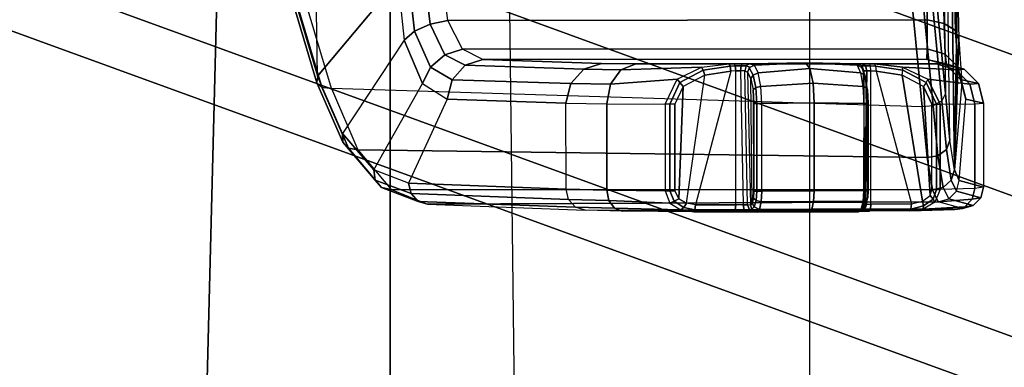
# Model space of a CAD drawing. Units: inches. Extents: x -13.4 to 13.4, y -13.4 to 12.5.
# Drawn here: x -4.5 to -2.5, y -9.3 to -8.6 of the extents above; entities that cross this region are included whole.
import ezdxf

# ---------------------------------------------------------------- set-up
doc = ezdxf.new("R2010")
doc.units = ezdxf.units.IN
doc.header["$MEASUREMENT"] = 0
for name, color, linetype in [('SEAT-CHASSIS', 5, 'Continuous'), ('SEAT-FABRIC', 5, 'Continuous'), ('SEAT-FOOTREST', 5, 'Continuous'), ('SEAT-FRAME', 5, 'Continuous')]:
    doc.layers.add(name, color=color, linetype=linetype)

msp = doc.modelspace()

# ---------------------------------------------------------------- linework, layer by layer
at = {"layer": 'SEAT-CHASSIS'}
for points in [[(-4.1185, -6.1547, 25.9159), (-4.3215, -7.2054, 25.491), (-3.8653, -8.7405, 26.5612), (-3.8847, -7.4555, 26.4869)], [(-2.6401, -7.6223, 26.1901), (-2.624, -8.7746, 26.264), (-2.8137, -6.7985, 24.3033), (-2.7206, -6.6693, 25.3687)], [(-2.6311, -8.7893, 26.2492), (-2.8219, -6.8142, 24.289), (-2.8137, -6.7985, 24.3033), (-2.624, -8.7746, 26.264)], [(-4.2969, -7.2308, 25.4437), (-2.864, -6.8233, 24.2849), (-2.6703, -8.8015, 26.2391), (-3.8376, -8.7647, 26.515)], [(-2.6703, -8.8015, 26.2391), (-2.864, -6.8233, 24.2849), (-2.8414, -6.8238, 24.2819), (-2.6484, -8.7993, 26.2399)], [(-2.6484, -8.7993, 26.2399), (-2.8414, -6.8238, 24.2819), (-2.8219, -6.8142, 24.289), (-2.6311, -8.7893, 26.2492)], [(-3.8667, -8.7535, 26.5435), (-4.3234, -7.2177, 25.4732), (-4.3215, -7.2054, 25.491), (-3.8653, -8.7405, 26.5612)], [(-3.8564, -8.7626, 26.5263), (-4.3144, -7.227, 25.4559), (-4.3234, -7.2177, 25.4732), (-3.8667, -8.7535, 26.5435)], [(-3.8376, -8.7647, 26.515), (-4.2969, -7.2308, 25.4437), (-4.3144, -7.227, 25.4559), (-3.8564, -8.7626, 26.5263)], [(-3.8653, -8.7405, 26.5612), (-3.8847, -7.4555, 26.4869), (-3.8322, -7.6492, 26.6088), (-3.7067, -8.5508, 26.9025)], [(-2.6157, -8.8673, 26.3808), (-2.6308, -7.7265, 26.3018), (-2.6401, -7.6223, 26.1901), (-2.624, -8.7746, 26.264)], [(-2.6208, -7.8094, 26.4296), (-2.6065, -8.9259, 26.5178), (-2.6157, -8.8673, 26.3808), (-2.6308, -7.7265, 26.3018)], [(-2.6014, -8.4138, 26.644), (-2.6006, -8.5503, 26.6439), (-2.6065, -8.9259, 26.5178), (-2.6208, -7.8094, 26.4296)], [(-3.8653, -8.7405, 26.5612), (-3.7067, -8.5508, 26.9025), (-3.6938, -8.6696, 26.9325), (-3.8156, -8.8536, 26.6717)], [(-3.7067, -8.5508, 26.9025), (-3.6938, -8.6696, 26.9325), (-3.6737, -8.6518, 26.9564), (-3.685, -8.5509, 26.9307)], [(-3.685, -8.5509, 26.9307), (-3.6737, -8.6518, 26.9564), (-3.6428, -8.6378, 26.9684), (-3.6531, -8.5511, 26.9464)], [(-3.6531, -8.5511, 26.9464), (-3.6428, -8.6378, 26.9684), (-3.6077, -8.6305, 26.9661), (-3.6175, -8.5513, 26.9464)], [(-3.6175, -8.5513, 26.9464), (-2.6615, -8.5507, 26.7259), (-2.6604, -8.6294, 26.7473), (-3.6077, -8.6305, 26.9661)], [(-2.6286, -8.5505, 26.7095), (-2.627, -8.6363, 26.733), (-2.6604, -8.6294, 26.7473), (-2.6615, -8.5507, 26.7259)], [(-2.6068, -8.5503, 26.6801), (-2.6045, -8.6503, 26.7073), (-2.627, -8.6363, 26.733), (-2.6286, -8.5505, 26.7095)], [(-2.6006, -8.5503, 26.6439), (-2.5978, -8.6683, 26.6758), (-2.6045, -8.6503, 26.7073), (-2.6068, -8.5503, 26.6801)], [(-2.5978, -8.6683, 26.6758), (-2.5978, -8.6683, 26.6758), (-2.6065, -8.9259, 26.5178), (-2.6006, -8.5503, 26.6439)], [(-3.6737, -8.6518, 26.9564), (-3.6418, -8.7231, 27.0247), (-3.6133, -8.6987, 27.0268), (-3.6428, -8.6378, 26.9684)], [(-3.6428, -8.6378, 26.9684), (-3.6133, -8.6987, 27.0268), (-3.5785, -8.6872, 27.018), (-3.6077, -8.6305, 26.9661)], [(-3.6077, -8.6305, 26.9661), (-2.6604, -8.6294, 26.7473), (-2.6602, -8.6864, 26.8056), (-3.5785, -8.6872, 27.018)], [(-2.627, -8.6363, 26.733), (-2.6247, -8.6975, 26.7969), (-2.6602, -8.6864, 26.8056), (-2.6604, -8.6294, 26.7473)], [(-2.6045, -8.6503, 26.7073), (-2.5999, -8.7219, 26.7811), (-2.6247, -8.6975, 26.7969), (-2.627, -8.6363, 26.733)], [(-3.6938, -8.6696, 26.9325), (-3.6577, -8.7549, 27.0122), (-3.6418, -8.7231, 27.0247), (-3.6737, -8.6518, 26.9564)], [(-2.5978, -8.6683, 26.6758), (-2.5917, -8.754, 26.7621), (-2.5999, -8.7219, 26.7811), (-2.6045, -8.6503, 26.7073)], [(-3.6938, -8.6696, 26.9325), (-3.8156, -8.8536, 26.6717), (-3.7536, -8.926, 26.8072), (-3.6577, -8.7549, 27.0122)], [(-2.5917, -8.754, 26.7621), (-2.5917, -8.754, 26.7621), (-2.6065, -8.9259, 26.5178), (-2.5978, -8.6683, 26.6758)], [(-3.6133, -8.6987, 27.0268), (-3.5736, -8.719, 27.103), (-3.5385, -8.708, 27.087), (-3.5785, -8.6872, 27.018)], [(-3.5785, -8.6872, 27.018), (-2.6602, -8.6864, 26.8056), (-2.6609, -8.7076, 26.8845), (-3.5385, -8.708, 27.087)], [(-2.6247, -8.6975, 26.7969), (-2.6224, -8.7186, 26.8819), (-2.6609, -8.7076, 26.8845), (-2.6602, -8.6864, 26.8056)], [(-2.5999, -8.7219, 26.7811), (-2.5943, -8.7472, 26.8796), (-2.6224, -8.7186, 26.8819), (-2.6247, -8.6975, 26.7969)], [(-3.6418, -8.7231, 27.0247), (-3.5993, -8.7476, 27.1144), (-3.5736, -8.719, 27.103), (-3.6133, -8.6987, 27.0268)], [(-3.3037, -8.7156, 27.5961), (-3.5385, -8.708, 27.087), (-3.5736, -8.719, 27.103), (-3.3389, -8.7267, 27.6122)], [(-3.3037, -8.7156, 27.5961), (-2.6257, -8.7154, 27.4239), (-2.6609, -8.7076, 26.8845), (-3.5385, -8.708, 27.087)], [(-3.2376, -8.7168, 27.693), (-3.3037, -8.7156, 27.5961), (-3.3389, -8.7267, 27.6122), (-3.2655, -8.7279, 27.7197)], [(-2.6397, -8.7167, 27.5481), (-3.2376, -8.7168, 27.693), (-3.3037, -8.7156, 27.5961), (-2.6257, -8.7154, 27.4239)], [(-3.0519, -8.7165, 27.795), (-3.2376, -8.7168, 27.693), (-3.2655, -8.7279, 27.7197), (-3.106, -8.7229, 27.81)], [(-3.0419, -8.7163, 27.7927), (-2.7742, -8.7163, 27.731), (-2.6397, -8.7167, 27.5481), (-3.2376, -8.7168, 27.693)], [(-3.2376, -8.7168, 27.693), (-3.2376, -8.7168, 27.693), (-3.0519, -8.7165, 27.795), (-3.0419, -8.7163, 27.7927)], [(-3.106, -8.7229, 27.81), (-3.0519, -8.7165, 27.795), (-3.0496, -8.7207, 27.8045), (-3.1031, -8.729, 27.8178)], [(-3.0519, -8.7165, 27.795), (-3.0419, -8.7163, 27.7927), (-3.0397, -8.7205, 27.8022), (-3.0496, -8.7207, 27.8045)], [(-3.0419, -8.7163, 27.7927), (-3.0257, -8.7161, 27.793), (-3.0281, -8.7203, 27.8024), (-3.0397, -8.7205, 27.8022)], [(-2.7887, -8.7161, 27.7383), (-2.7742, -8.7163, 27.731), (-3.0419, -8.7163, 27.7927), (-3.0257, -8.7161, 27.793)], [(-3.0257, -8.7161, 27.793), (-3.0114, -8.7161, 27.8008), (-3.0181, -8.7203, 27.8079), (-3.0281, -8.7203, 27.8024)], [(-3.0257, -8.7161, 27.793), (-3.0114, -8.7161, 27.8008), (-2.7981, -8.7161, 27.7516), (-2.7887, -8.7161, 27.7383)], [(-3.0014, -8.7186, 27.8202), (-3.0114, -8.7161, 27.8008), (-3.0181, -8.7203, 27.8079), (-3.0109, -8.7231, 27.8214)], [(-3.0114, -8.7161, 27.8008), (-3.0114, -8.7161, 27.8008), (-3.0014, -8.7186, 27.8202), (-2.901, -8.7144, 27.7926)], [(-2.901, -8.7144, 27.7926), (-2.901, -8.7144, 27.7926), (-2.7981, -8.7161, 27.7516), (-3.0114, -8.7161, 27.8008)], [(-3.0014, -8.7186, 27.8202), (-2.901, -8.7144, 27.7926), (-2.8923, -8.7255, 27.8304), (-2.9941, -8.7339, 27.8504)], [(-2.901, -8.7144, 27.7926), (-2.7986, -8.7186, 27.7734), (-2.7919, -8.7339, 27.8037), (-2.8923, -8.7255, 27.8304)], [(-2.7986, -8.7186, 27.7734), (-2.7986, -8.7186, 27.7734), (-2.7981, -8.7161, 27.7516), (-2.901, -8.7144, 27.7926)], [(-2.7891, -8.7203, 27.7553), (-2.7895, -8.7232, 27.7707), (-2.7986, -8.7186, 27.7734), (-2.7981, -8.7161, 27.7516)], [(-2.7891, -8.7203, 27.7553), (-2.7824, -8.7203, 27.7457), (-2.7887, -8.7161, 27.7383), (-2.7981, -8.7161, 27.7516)], [(-2.7824, -8.7203, 27.7457), (-2.7721, -8.7205, 27.7405), (-2.7742, -8.7163, 27.731), (-2.7887, -8.7161, 27.7383)], [(-2.7742, -8.7163, 27.731), (-2.7642, -8.7165, 27.7287), (-2.7621, -8.7207, 27.7382), (-2.7721, -8.7205, 27.7405)], [(-2.6397, -8.7167, 27.5481), (-2.6397, -8.7167, 27.5481), (-2.7742, -8.7163, 27.731), (-2.7642, -8.7165, 27.7287)], [(-2.7091, -8.7229, 27.7184), (-2.6027, -8.7279, 27.5591), (-2.6397, -8.7167, 27.5481), (-2.7642, -8.7165, 27.7287)], [(-2.7091, -8.7229, 27.7184), (-2.7642, -8.7165, 27.7287), (-2.7621, -8.7207, 27.7382), (-2.7083, -8.729, 27.7267)], [(-2.6609, -8.7076, 26.8845), (-2.6257, -8.7154, 27.4239), (-2.5871, -8.7265, 27.4212), (-2.6224, -8.7186, 26.8819)], [(-2.6027, -8.7279, 27.5591), (-2.5871, -8.7265, 27.4212), (-2.6257, -8.7154, 27.4239), (-2.6397, -8.7167, 27.5481)], [(-3.6577, -8.7549, 27.0122), (-3.609, -8.7864, 27.1183), (-3.5993, -8.7476, 27.1144), (-3.6418, -8.7231, 27.0247)], [(-3.3389, -8.7267, 27.6122), (-3.5736, -8.719, 27.103), (-3.5993, -8.7476, 27.1144), (-3.3646, -8.7554, 27.6236)], [(-3.2655, -8.7279, 27.7197), (-3.3389, -8.7267, 27.6122), (-3.3646, -8.7554, 27.6236), (-3.2859, -8.7567, 27.739)], [(-3.106, -8.7229, 27.81), (-3.2655, -8.7279, 27.7197), (-3.2859, -8.7567, 27.739), (-3.1547, -8.7469, 27.8241)], [(-3.1547, -8.7469, 27.8241), (-3.106, -8.7229, 27.81), (-3.1031, -8.729, 27.8178), (-3.1489, -8.7533, 27.8293)], [(-3.1489, -8.7533, 27.8293), (-3.1031, -8.729, 27.8178), (-3.1, -8.7386, 27.8203), (-3.1422, -8.7609, 27.83)], [(-3.1358, -8.9913, 27.8285), (-3.1, -8.7386, 27.8203), (-3.0486, -8.7305, 27.8084), (-3.1184, -8.9949, 27.8245)], [(-3.0486, -8.7305, 27.8084), (-3.1184, -8.9949, 27.8245), (-3.0386, -8.9946, 27.8061), (-3.0386, -8.7303, 27.8061)], [(-3.1031, -8.729, 27.8178), (-3.0496, -8.7207, 27.8045), (-3.0486, -8.7305, 27.8084), (-3.1, -8.7386, 27.8203)], [(-3.0496, -8.7207, 27.8045), (-3.0397, -8.7205, 27.8022), (-3.0386, -8.7303, 27.8061), (-3.0486, -8.7305, 27.8084)], [(-3.0397, -8.7205, 27.8022), (-3.0281, -8.7203, 27.8024), (-3.0291, -8.7302, 27.8063), (-3.0386, -8.7303, 27.8061)], [(-3.0386, -8.9946, 27.8061), (-3.0386, -8.7303, 27.8061), (-3.0291, -8.7302, 27.8063), (-3.024, -8.9947, 27.8084)], [(-3.0281, -8.7203, 27.8024), (-3.0181, -8.7203, 27.8079), (-3.0208, -8.7302, 27.8108), (-3.0291, -8.7302, 27.8063)], [(-3.0291, -8.7302, 27.8063), (-3.024, -8.9947, 27.8084), (-3.0151, -8.9949, 27.8202), (-3.0208, -8.7302, 27.8108)], [(-3.0109, -8.7231, 27.8214), (-3.0181, -8.7203, 27.8079), (-3.0208, -8.7302, 27.8108), (-3.0151, -8.7327, 27.8202)], [(-3.0151, -8.9949, 27.8202), (-3.0208, -8.7302, 27.8108), (-3.0151, -8.7327, 27.8202), (-3.0097, -8.9953, 27.8404)], [(-3.0118, -8.7241, 27.8214), (-3.0151, -8.7327, 27.8202), (-3.0087, -8.7455, 27.8441), (-3.0042, -8.7384, 27.8491)], [(-3.0151, -8.7327, 27.8202), (-3.0097, -8.9953, 27.8404), (-3.0062, -8.9913, 27.8536), (-3.0087, -8.7455, 27.8441)], [(-3.0014, -8.7186, 27.8202), (-3.0118, -8.7241, 27.8214), (-3.0042, -8.7384, 27.8491), (-2.9941, -8.7339, 27.8504)], [(-2.9941, -8.7339, 27.8504), (-3.0042, -8.7384, 27.8491), (-2.9988, -8.7633, 27.8686), (-2.989, -8.7608, 27.8715)], [(-2.9941, -8.7339, 27.8504), (-2.8923, -8.7255, 27.8304), (-2.8859, -8.7542, 27.858), (-2.989, -8.7608, 27.8715)], [(-2.8923, -8.7255, 27.8304), (-2.7919, -8.7339, 27.8037), (-2.7873, -8.7608, 27.8249), (-2.8859, -8.7542, 27.858)], [(-2.7887, -8.7242, 27.7702), (-2.7986, -8.7186, 27.7734), (-2.7919, -8.7339, 27.8037), (-2.7834, -8.7385, 27.7984)], [(-2.7834, -8.7385, 27.7984), (-2.7919, -8.7339, 27.8037), (-2.7873, -8.7608, 27.8249), (-2.7797, -8.7634, 27.8181)], [(-2.7853, -8.7302, 27.7565), (-2.7863, -8.7327, 27.7674), (-2.7895, -8.7232, 27.7707), (-2.7891, -8.7203, 27.7553)], [(-2.7853, -8.7302, 27.7565), (-2.7798, -8.7302, 27.7488), (-2.7824, -8.7203, 27.7457), (-2.7891, -8.7203, 27.7553)], [(-2.7863, -8.7327, 27.7674), (-2.7887, -8.7242, 27.7702), (-2.7834, -8.7385, 27.7984), (-2.7815, -8.7455, 27.7917)], [(-2.7853, -8.7302, 27.7565), (-2.7863, -8.9941, 27.7674), (-2.7822, -8.9944, 27.7881), (-2.7863, -8.7327, 27.7674)], [(-2.7834, -8.9937, 27.7529), (-2.7798, -8.7302, 27.7488), (-2.7853, -8.7302, 27.7565), (-2.7863, -8.9941, 27.7674)], [(-2.7822, -8.9944, 27.7881), (-2.7863, -8.7327, 27.7674), (-2.7815, -8.7455, 27.7917), (-2.7797, -8.9904, 27.8013)], [(-2.7714, -8.9935, 27.7445), (-2.7714, -8.7303, 27.7445), (-2.7798, -8.7302, 27.7488), (-2.7834, -8.9937, 27.7529)], [(-2.7798, -8.7302, 27.7488), (-2.7714, -8.7303, 27.7445), (-2.7721, -8.7205, 27.7405), (-2.7824, -8.7203, 27.7457)], [(-2.7721, -8.7205, 27.7405), (-2.7621, -8.7207, 27.7382), (-2.7614, -8.7305, 27.7422), (-2.7714, -8.7303, 27.7445)], [(-2.7614, -8.7305, 27.7422), (-2.6915, -8.9932, 27.726), (-2.7714, -8.9935, 27.7445), (-2.7714, -8.7303, 27.7445)], [(-2.7083, -8.729, 27.7267), (-2.7621, -8.7207, 27.7382), (-2.7614, -8.7305, 27.7422), (-2.71, -8.7386, 27.7303)], [(-2.6915, -8.9932, 27.726), (-2.6696, -8.9876, 27.721), (-2.71, -8.7386, 27.7303), (-2.7614, -8.7305, 27.7422)], [(-2.7083, -8.729, 27.7267), (-2.662, -8.7533, 27.7169), (-2.6677, -8.7609, 27.7206), (-2.71, -8.7386, 27.7303)], [(-2.6591, -8.7469, 27.7098), (-2.5757, -8.7566, 27.5669), (-2.6027, -8.7279, 27.5591), (-2.7091, -8.7229, 27.7184)], [(-2.7091, -8.7229, 27.7184), (-2.6591, -8.7469, 27.7098), (-2.662, -8.7533, 27.7169), (-2.7083, -8.729, 27.7267)], [(-2.6224, -8.7186, 26.8819), (-2.5871, -8.7265, 27.4212), (-2.559, -8.7552, 27.419), (-2.5943, -8.7472, 26.8796)], [(-2.5757, -8.7566, 27.5669), (-2.559, -8.7552, 27.419), (-2.5871, -8.7265, 27.4212), (-2.6027, -8.7279, 27.5591)], [(-2.5917, -8.754, 26.7621), (-2.584, -8.786, 26.8784), (-2.5943, -8.7472, 26.8796), (-2.5999, -8.7219, 26.7811)], [(-3.8156, -8.8536, 26.6717), (-3.8653, -8.7405, 26.5612), (-3.8667, -8.7535, 26.5435), (-3.8152, -8.871, 26.6584)], [(-3.8152, -8.871, 26.6584), (-3.8667, -8.7535, 26.5435), (-3.8564, -8.7626, 26.5263), (-3.804, -8.8832, 26.644)], [(-3.7536, -8.926, 26.8072), (-3.6577, -8.7549, 27.0122), (-3.609, -8.7864, 27.1183), (-3.6851, -8.9518, 26.9557)], [(-3.3646, -8.7554, 27.6236), (-3.5993, -8.7476, 27.1144), (-3.609, -8.7864, 27.1183), (-3.3742, -8.7943, 27.6275)], [(-3.2859, -8.7567, 27.739), (-3.3646, -8.7554, 27.6236), (-3.3742, -8.7943, 27.6275), (-3.2934, -8.7955, 27.7459)], [(-3.1547, -8.7469, 27.8241), (-3.2859, -8.7567, 27.739), (-3.2934, -8.7955, 27.7459), (-3.1784, -8.7957, 27.8315)], [(-3.1784, -8.7957, 27.8315), (-3.1547, -8.7469, 27.8241), (-3.1489, -8.7533, 27.8293), (-3.1689, -8.7957, 27.8344)], [(-3.1689, -8.7957, 27.8344), (-3.1489, -8.7533, 27.8293), (-3.1422, -8.7609, 27.83), (-3.1589, -8.7957, 27.8339)], [(-3.1422, -8.7609, 27.83), (-3.1513, -8.9827, 27.8321), (-3.1358, -8.9913, 27.8285), (-3.1, -8.7386, 27.8203)], [(-3.0042, -8.7384, 27.8491), (-3.0087, -8.7455, 27.8441), (-3.0042, -8.7674, 27.8609), (-2.9988, -8.7633, 27.8686)], [(-3.0062, -8.9913, 27.8536), (-3.0087, -8.7455, 27.8441), (-3.0042, -8.7674, 27.8609), (-3.0036, -8.9814, 27.8633)], [(-2.989, -8.7608, 27.8715), (-2.8859, -8.7542, 27.858), (-2.8836, -8.7932, 27.868), (-2.9871, -8.7945, 27.8791)], [(-2.8859, -8.7542, 27.858), (-2.7873, -8.7608, 27.8249), (-2.7857, -8.7945, 27.8326), (-2.8836, -8.7932, 27.868)], [(-2.7815, -8.7455, 27.7917), (-2.7834, -8.7385, 27.7984), (-2.7797, -8.7634, 27.8181), (-2.7782, -8.7674, 27.8087)], [(-2.7815, -8.7455, 27.7917), (-2.7797, -8.9904, 27.8013), (-2.7778, -8.9806, 27.8112), (-2.7782, -8.7674, 27.8087)], [(-2.6544, -8.9761, 27.7175), (-2.6677, -8.7609, 27.7206), (-2.71, -8.7386, 27.7303), (-2.6696, -8.9876, 27.721)], [(-2.6419, -8.7957, 27.7128), (-2.662, -8.7533, 27.7169), (-2.6677, -8.7609, 27.7206), (-2.6511, -8.7957, 27.7167)], [(-2.6346, -8.7957, 27.706), (-2.6591, -8.7469, 27.7098), (-2.662, -8.7533, 27.7169), (-2.6419, -8.7957, 27.7128)], [(-2.6346, -8.7957, 27.706), (-2.5659, -8.7954, 27.5696), (-2.5757, -8.7566, 27.5669), (-2.6591, -8.7469, 27.7098)], [(-2.5969, -8.9469, 26.665), (-2.584, -8.786, 26.8784), (-2.5917, -8.754, 26.7621), (-2.6065, -8.9259, 26.5178)], [(-2.5943, -8.7472, 26.8796), (-2.559, -8.7552, 27.419), (-2.5488, -8.7941, 27.4178), (-2.584, -8.786, 26.8784)], [(-2.5659, -8.7954, 27.5696), (-2.5488, -8.7941, 27.4178), (-2.559, -8.7552, 27.419), (-2.5757, -8.7566, 27.5669)], [(-3.804, -8.8832, 26.644), (-3.8564, -8.7626, 26.5263), (-3.8376, -8.7647, 26.515), (-3.7853, -8.8864, 26.633)], [(-2.6703, -8.8015, 26.2391), (-3.8376, -8.7647, 26.515), (-3.7853, -8.8864, 26.633), (-2.6606, -8.9015, 26.3633)], [(-3.1589, -8.7957, 27.8339), (-3.1589, -8.967, 27.8339), (-3.1513, -8.9827, 27.8321), (-3.1422, -8.7609, 27.83)], [(-2.9988, -8.7633, 27.8686), (-3.0042, -8.7674, 27.8609), (-3.0026, -8.7945, 27.867), (-2.9969, -8.7945, 27.8756)], [(-3.0042, -8.7674, 27.8609), (-3.0036, -8.9814, 27.8633), (-3.0026, -8.9678, 27.867), (-3.0026, -8.7945, 27.867)], [(-2.989, -8.7608, 27.8715), (-2.9988, -8.7633, 27.8686), (-2.9969, -8.7945, 27.8756), (-2.9871, -8.7945, 27.8791)], [(-2.7797, -8.7634, 27.8181), (-2.7873, -8.7608, 27.8249), (-2.7857, -8.7945, 27.8326), (-2.7784, -8.7945, 27.8252)], [(-2.7782, -8.7674, 27.8087), (-2.7797, -8.7634, 27.8181), (-2.7784, -8.7945, 27.8252), (-2.777, -8.7945, 27.8149)], [(-2.7778, -8.9806, 27.8112), (-2.7782, -8.7674, 27.8087), (-2.777, -8.7945, 27.8149), (-2.777, -8.967, 27.8149)], [(-2.6544, -8.9761, 27.7175), (-2.6511, -8.9649, 27.7167), (-2.6511, -8.7957, 27.7167), (-2.6677, -8.7609, 27.7206)], [(-2.6157, -8.8673, 26.3808), (-2.624, -8.7746, 26.264), (-2.6311, -8.7893, 26.2492), (-2.6223, -8.8855, 26.3704)], [(-3.609, -8.7864, 27.1183), (-3.6851, -8.9518, 26.9557), (-3.3739, -8.9636, 27.628), (-3.3742, -8.7943, 27.6275)], [(-3.3739, -8.9636, 27.628), (-3.3742, -8.7943, 27.6275), (-3.2934, -8.7955, 27.7459), (-3.2932, -8.9656, 27.7461)], [(-3.2932, -8.9656, 27.7461), (-3.2934, -8.7955, 27.7459), (-3.1784, -8.7957, 27.8315), (-3.1784, -8.967, 27.8315)], [(-3.0026, -8.7945, 27.867), (-3.0026, -8.9678, 27.867), (-2.9969, -8.9678, 27.8756), (-2.9969, -8.7945, 27.8756)], [(-2.9969, -8.7945, 27.8756), (-2.9969, -8.9678, 27.8756), (-2.9871, -8.9678, 27.8791), (-2.9871, -8.7945, 27.8791)], [(-2.9871, -8.9678, 27.8791), (-2.9871, -8.7945, 27.8791), (-2.8836, -8.7932, 27.868), (-2.8836, -8.9676, 27.868)], [(-2.8836, -8.9676, 27.868), (-2.8836, -8.7932, 27.868), (-2.7857, -8.7945, 27.8326), (-2.7857, -8.967, 27.8326)], [(-2.7784, -8.967, 27.8252), (-2.7784, -8.7945, 27.8252), (-2.7857, -8.7945, 27.8326), (-2.7857, -8.967, 27.8326)], [(-2.777, -8.967, 27.8149), (-2.777, -8.7945, 27.8149), (-2.7784, -8.7945, 27.8252), (-2.7784, -8.967, 27.8252)], [(-2.6223, -8.8855, 26.3704), (-2.6311, -8.7893, 26.2492), (-2.6484, -8.7993, 26.2399), (-2.639, -8.8981, 26.3639)], [(-2.5659, -8.7954, 27.5696), (-2.5659, -8.9627, 27.5699), (-2.6346, -8.9649, 27.706), (-2.6346, -8.7957, 27.706)], [(-2.5969, -8.9469, 26.665), (-2.584, -8.786, 26.8784), (-2.5488, -8.7941, 27.4178), (-2.5488, -8.9601, 27.4184)], [(-2.5488, -8.7941, 27.4178), (-2.5488, -8.9601, 27.4184), (-2.5659, -8.9627, 27.5699), (-2.5659, -8.7954, 27.5696)], [(-3.1689, -8.967, 27.8344), (-3.1689, -8.7957, 27.8344), (-3.1784, -8.7957, 27.8315), (-3.1784, -8.967, 27.8315)], [(-3.1589, -8.967, 27.8339), (-3.1589, -8.7957, 27.8339), (-3.1689, -8.7957, 27.8344), (-3.1689, -8.967, 27.8344)], [(-2.639, -8.8981, 26.3639), (-2.6484, -8.7993, 26.2399), (-2.6703, -8.8015, 26.2391), (-2.6606, -8.9015, 26.3633)], [(-2.6419, -8.7957, 27.7128), (-2.6419, -8.9649, 27.7128), (-2.6511, -8.9649, 27.7167), (-2.6511, -8.7957, 27.7167)], [(-2.6346, -8.7957, 27.706), (-2.6346, -8.9649, 27.706), (-2.6419, -8.9649, 27.7128), (-2.6419, -8.7957, 27.7128)], [(-3.7536, -8.926, 26.8072), (-3.8156, -8.8536, 26.6717), (-3.8152, -8.871, 26.6584), (-3.7511, -8.946, 26.7991)], [(-3.7511, -8.946, 26.7991), (-3.8152, -8.871, 26.6584), (-3.804, -8.8832, 26.644), (-3.7386, -8.9604, 26.7884)], [(-2.6065, -8.9259, 26.5178), (-2.6157, -8.8673, 26.3808), (-2.6223, -8.8855, 26.3704), (-2.6126, -8.9462, 26.5125)], [(-3.7386, -8.9604, 26.7884), (-3.804, -8.8832, 26.644), (-3.7853, -8.8864, 26.633), (-3.7199, -8.9648, 26.7781)], [(-2.6606, -8.9015, 26.3633), (-3.7853, -8.8864, 26.633), (-3.7199, -8.9648, 26.7781), (-2.6498, -8.9652, 26.5094)], [(-2.6126, -8.9462, 26.5125), (-2.6223, -8.8855, 26.3704), (-2.639, -8.8981, 26.3639), (-2.6285, -8.9607, 26.5094)], [(-2.6285, -8.9607, 26.5094), (-2.639, -8.8981, 26.3639), (-2.6606, -8.9015, 26.3633), (-2.6498, -8.9652, 26.5094)], [(-3.6851, -8.9518, 26.9557), (-3.7536, -8.926, 26.8072), (-3.7511, -8.946, 26.7991), (-3.6802, -8.9727, 26.9531)], [(-2.5969, -8.9469, 26.665), (-2.6065, -8.9259, 26.5178), (-2.6126, -8.9462, 26.5125), (-2.6025, -8.9678, 26.665)], [(-3.6802, -8.9727, 26.9531), (-3.7511, -8.946, 26.7991), (-3.7386, -8.9604, 26.7884), (-3.6664, -8.988, 26.9465)], [(-2.6025, -8.9678, 26.665), (-2.6126, -8.9462, 26.5125), (-2.6285, -8.9607, 26.5094), (-2.6177, -8.9831, 26.6657)], [(-2.5544, -8.981, 27.4184), (-2.6025, -8.9678, 26.665), (-2.5969, -8.9469, 26.665), (-2.5488, -8.9601, 27.4184)], [(-3.6664, -8.988, 26.9465), (-3.7386, -8.9604, 26.7884), (-3.7199, -8.9648, 26.7781), (-3.6475, -8.9935, 26.9375)], [(-2.6498, -8.9652, 26.5094), (-3.7199, -8.9648, 26.7781), (-3.6475, -8.9935, 26.9375), (-2.6385, -8.9888, 26.6669)], [(-3.3739, -8.9636, 27.628), (-3.6851, -8.9518, 26.9557), (-3.6802, -8.9727, 26.9531), (-3.369, -8.9845, 27.6253)], [(-3.2893, -8.9865, 27.742), (-3.369, -8.9845, 27.6253), (-3.3739, -8.9636, 27.628), (-3.2932, -8.9656, 27.7461)], [(-3.1688, -8.9914, 27.8274), (-3.2893, -8.9865, 27.742), (-3.2932, -8.9656, 27.7461), (-3.1784, -8.967, 27.8315)], [(-3.1689, -8.967, 27.8344), (-3.1784, -8.967, 27.8315), (-3.1688, -8.9914, 27.8274), (-3.1603, -8.9879, 27.8318)], [(-3.1589, -8.967, 27.8339), (-3.1689, -8.967, 27.8344), (-3.1603, -8.9879, 27.8318), (-3.1513, -8.9827, 27.8321)], [(-3.0036, -8.9814, 27.8633), (-2.9983, -8.986, 27.8706), (-2.9969, -8.9678, 27.8756), (-3.0026, -8.9678, 27.867)], [(-2.9983, -8.986, 27.8706), (-2.9884, -8.989, 27.8732), (-2.9871, -8.9678, 27.8791), (-2.9969, -8.9678, 27.8756)], [(-2.9884, -8.989, 27.8732), (-2.8848, -8.9885, 27.8625), (-2.8836, -8.9676, 27.868), (-2.9871, -8.9678, 27.8791)], [(-2.8848, -8.9885, 27.8625), (-2.7871, -8.9882, 27.8268), (-2.7857, -8.967, 27.8326), (-2.8836, -8.9676, 27.868)], [(-2.7871, -8.9882, 27.8268), (-2.7793, -8.9852, 27.8201), (-2.7784, -8.967, 27.8252), (-2.7857, -8.967, 27.8326)], [(-2.7793, -8.9852, 27.8201), (-2.7778, -8.9806, 27.8112), (-2.777, -8.967, 27.8149), (-2.7784, -8.967, 27.8252)], [(-2.6419, -8.9649, 27.7128), (-2.6486, -8.9834, 27.7138), (-2.6544, -8.9761, 27.7175), (-2.6511, -8.9649, 27.7167)], [(-2.6177, -8.9831, 26.6657), (-2.6285, -8.9607, 26.5094), (-2.6498, -8.9652, 26.5094), (-2.6385, -8.9888, 26.6669)], [(-2.6346, -8.9649, 27.706), (-2.6449, -8.9894, 27.7065), (-2.6486, -8.9834, 27.7138), (-2.6419, -8.9649, 27.7128)], [(-2.6449, -8.9894, 27.7065), (-2.5712, -8.9835, 27.5679), (-2.5659, -8.9627, 27.5699), (-2.6346, -8.9649, 27.706)], [(-2.5696, -8.9963, 27.4191), (-2.6177, -8.9831, 26.6657), (-2.6025, -8.9678, 26.665), (-2.5544, -8.981, 27.4184)], [(-2.5712, -8.9835, 27.5679), (-2.5544, -8.981, 27.4184), (-2.5488, -8.9601, 27.4184), (-2.5659, -8.9627, 27.5699)], [(-3.369, -8.9845, 27.6253), (-3.6802, -8.9727, 26.9531), (-3.6664, -8.988, 26.9465), (-3.3551, -8.9998, 27.6187)], [(-3.3551, -8.9998, 27.6187), (-3.6664, -8.988, 26.9465), (-3.6475, -8.9935, 26.9375), (-3.3362, -9.0052, 27.6098)], [(-2.6385, -8.9888, 26.6669), (-3.6475, -8.9935, 26.9375), (-3.3362, -9.0052, 27.6098), (-2.5904, -9.0019, 27.4203)], [(-3.2784, -9.0017, 27.7312), (-3.3551, -8.9998, 27.6187), (-3.369, -8.9845, 27.6253), (-3.2893, -8.9865, 27.742)], [(-3.147, -9.005, 27.8194), (-3.2784, -9.0017, 27.7312), (-3.2893, -8.9865, 27.742), (-3.1688, -8.9914, 27.8274)], [(-3.1603, -8.9879, 27.8318), (-3.1688, -8.9914, 27.8274), (-3.147, -9.005, 27.8194), (-3.1413, -8.9999, 27.8265)], [(-3.1513, -8.9827, 27.8321), (-3.1603, -8.9879, 27.8318), (-3.1413, -8.9999, 27.8265), (-3.1358, -8.9913, 27.8285)], [(-3.0062, -8.9913, 27.8536), (-3.0021, -8.999, 27.8573), (-2.9983, -8.986, 27.8706), (-3.0036, -8.9814, 27.8633)], [(-3.0021, -8.999, 27.8573), (-2.9918, -9.0041, 27.8575), (-2.9884, -8.989, 27.8732), (-2.9983, -8.986, 27.8706)], [(-2.9918, -9.0041, 27.8575), (-2.8882, -9.0037, 27.8474), (-2.8848, -8.9885, 27.8625), (-2.9884, -8.989, 27.8732)], [(-2.8882, -9.0037, 27.8474), (-2.7909, -9.0032, 27.8113), (-2.7871, -8.9882, 27.8268), (-2.8848, -8.9885, 27.8625)], [(-2.7909, -9.0032, 27.8113), (-2.7817, -8.9982, 27.8065), (-2.7793, -8.9852, 27.8201), (-2.7871, -8.9882, 27.8268)], [(-2.7817, -8.9982, 27.8065), (-2.7797, -8.9904, 27.8013), (-2.7778, -8.9806, 27.8112), (-2.7793, -8.9852, 27.8201)], [(-2.6677, -8.9971, 27.7173), (-2.6924, -9.0031, 27.722), (-2.6915, -8.9932, 27.726), (-2.6696, -8.9876, 27.721)], [(-2.6486, -8.9834, 27.7138), (-2.6677, -8.9971, 27.7173), (-2.6696, -8.9876, 27.721), (-2.6544, -8.9761, 27.7175)], [(-2.6449, -8.9894, 27.7065), (-2.668, -9.0031, 27.7089), (-2.6677, -8.9971, 27.7173), (-2.6486, -8.9834, 27.7138)], [(-2.668, -9.0031, 27.7089), (-2.5858, -8.9988, 27.5633), (-2.5712, -8.9835, 27.5679), (-2.6449, -8.9894, 27.7065)], [(-2.5904, -9.0019, 27.4203), (-2.6385, -8.9888, 26.6669), (-2.6177, -8.9831, 26.6657), (-2.5696, -8.9963, 27.4191)], [(-2.5858, -8.9988, 27.5633), (-2.5696, -8.9963, 27.4191), (-2.5544, -8.981, 27.4184), (-2.5712, -8.9835, 27.5679)], [(-3.2633, -9.0071, 27.7166), (-3.3362, -9.0052, 27.6098), (-3.3551, -8.9998, 27.6187), (-3.2784, -9.0017, 27.7312)], [(-3.3362, -9.0052, 27.6098), (-2.5904, -9.0019, 27.4203), (-2.6059, -9.0043, 27.5572), (-3.2633, -9.0071, 27.7166)], [(-3.1215, -9.0087, 27.8108), (-3.2633, -9.0071, 27.7166), (-3.2784, -9.0017, 27.7312), (-3.147, -9.005, 27.8194)], [(-2.6059, -9.0043, 27.5572), (-2.6946, -9.007, 27.7123), (-3.1215, -9.0087, 27.8108), (-3.2633, -9.0071, 27.7166)], [(-3.1413, -8.9999, 27.8265), (-3.147, -9.005, 27.8194), (-3.1215, -9.0087, 27.8108), (-3.1193, -9.0048, 27.8205)], [(-3.1358, -8.9913, 27.8285), (-3.1413, -8.9999, 27.8265), (-3.1193, -9.0048, 27.8205), (-3.1184, -8.9949, 27.8245)], [(-3.0395, -9.0045, 27.8021), (-3.1193, -9.0048, 27.8205), (-3.1215, -9.0087, 27.8109), (-3.0417, -9.0084, 27.7924)], [(-3.0386, -8.9946, 27.8061), (-3.1184, -8.9949, 27.8245), (-3.1193, -9.0048, 27.8205), (-3.0395, -9.0045, 27.8021)], [(-3.022, -9.0045, 27.8049), (-3.0395, -9.0045, 27.8021), (-3.0417, -9.0084, 27.7924), (-3.0169, -9.0085, 27.7963)], [(-2.7745, -9.0073, 27.7308), (-2.7951, -9.0076, 27.7452), (-3.0169, -9.0085, 27.7963), (-3.0417, -9.0084, 27.7924)], [(-3.024, -8.9947, 27.8084), (-3.0386, -8.9946, 27.8061), (-3.0395, -9.0045, 27.8021), (-3.022, -9.0045, 27.8049)], [(-3.0151, -8.9949, 27.8202), (-3.024, -8.9947, 27.8084), (-3.022, -9.0045, 27.8049), (-3.0112, -9.0048, 27.819)], [(-3.0112, -9.0048, 27.819), (-3.022, -9.0045, 27.8049), (-3.0169, -9.0085, 27.7963), (-3.0017, -9.0088, 27.8164)], [(-2.7951, -9.0076, 27.7452), (-3.0169, -9.0085, 27.7963), (-3.0017, -9.0088, 27.8164), (-2.7999, -9.008, 27.7698)], [(-3.0097, -8.9953, 27.8404), (-3.0151, -8.9949, 27.8202), (-3.0112, -9.0048, 27.819), (-3.0071, -9.0037, 27.8396)], [(-3.0071, -9.0037, 27.8396), (-3.0112, -9.0048, 27.819), (-3.0017, -9.0088, 27.8164), (-2.9963, -9.0092, 27.8366)], [(-3.0097, -8.9953, 27.8404), (-3.0071, -9.0037, 27.8396), (-3.0021, -8.999, 27.8573), (-3.0062, -8.9913, 27.8536)], [(-3.0071, -9.0037, 27.8396), (-2.9963, -9.0092, 27.8366), (-2.9918, -9.0041, 27.8575), (-3.0021, -8.999, 27.8573)], [(-3.0017, -9.0088, 27.8164), (-2.7999, -9.008, 27.7698), (-2.7959, -9.0084, 27.7905), (-2.9963, -9.0092, 27.8366)], [(-2.9963, -9.0092, 27.8366), (-2.8929, -9.009, 27.827), (-2.8882, -9.0037, 27.8474), (-2.9918, -9.0041, 27.8575)], [(-2.8929, -9.009, 27.827), (-2.8929, -9.009, 27.827), (-2.9963, -9.0092, 27.8366), (-2.7959, -9.0084, 27.7905)], [(-2.8929, -9.009, 27.827), (-2.7959, -9.0084, 27.7905), (-2.7909, -9.0032, 27.8113), (-2.8882, -9.0037, 27.8474)], [(-2.7959, -9.0084, 27.7905), (-2.7999, -9.008, 27.7698), (-2.7903, -9.0039, 27.768), (-2.785, -9.0028, 27.7884)], [(-2.7868, -9.0035, 27.7506), (-2.7951, -9.0076, 27.7452), (-2.7999, -9.008, 27.7698), (-2.7903, -9.0039, 27.768)], [(-2.7959, -9.0084, 27.7905), (-2.785, -9.0028, 27.7884), (-2.7817, -8.9982, 27.8065), (-2.7909, -9.0032, 27.8113)], [(-2.7722, -9.0033, 27.7405), (-2.7745, -9.0073, 27.7308), (-2.7951, -9.0076, 27.7452), (-2.7868, -9.0035, 27.7506)], [(-2.7834, -8.9937, 27.7529), (-2.7868, -9.0035, 27.7506), (-2.7903, -9.0039, 27.768), (-2.7863, -8.9941, 27.7674)], [(-2.785, -9.0028, 27.7884), (-2.7903, -9.0039, 27.768), (-2.7863, -8.9941, 27.7674), (-2.7822, -8.9944, 27.7881)], [(-2.7714, -8.9935, 27.7445), (-2.7722, -9.0033, 27.7405), (-2.7868, -9.0035, 27.7506), (-2.7834, -8.9937, 27.7529)], [(-2.785, -9.0028, 27.7884), (-2.7822, -8.9944, 27.7881), (-2.7797, -8.9904, 27.8013), (-2.7817, -8.9982, 27.8065)], [(-2.6946, -9.007, 27.7123), (-2.7745, -9.0073, 27.7308), (-2.7723, -9.0034, 27.7404), (-2.6924, -9.0031, 27.722)], [(-2.6924, -9.0031, 27.722), (-2.7723, -9.0034, 27.7404), (-2.7714, -8.9935, 27.7445), (-2.6915, -8.9932, 27.726)], [(-2.668, -9.0031, 27.7089), (-2.6946, -9.007, 27.7123), (-2.6924, -9.0031, 27.722), (-2.6677, -8.9971, 27.7173)], [(-2.6946, -9.007, 27.7123), (-2.6059, -9.0043, 27.5572), (-2.5858, -8.9988, 27.5633), (-2.668, -9.0031, 27.7089)], [(-2.6059, -9.0043, 27.5572), (-2.5904, -9.0019, 27.4203), (-2.5696, -8.9963, 27.4191), (-2.5858, -8.9988, 27.5633)]]:
    msp.add_3dface(points, dxfattribs=at)
at = {"layer": 'SEAT-FABRIC'}
for points in [[(-5.0523, -10.1195, 28.4336), (-5.0523, 10.1195, 28.4336), (-3.7218, 10.1136, 28.7126), (-3.7218, -10.1136, 28.7126)], [(-3.7218, -10.1136, 28.7126), (-3.7218, 10.1136, 28.7126), (-2.407, 10.0969, 29.0637), (-2.407, -10.0969, 29.0637)]]:
    msp.add_3dface(points, dxfattribs=at)
at = {"layer": 'SEAT-FOOTREST'}
for points in [[(-4.5276, -7.842, 9.4032), (-1.5724, -8.9176, 9.4032), (-1.5915, -9.026, 9.6691), (-4.5826, -7.9373, 9.6691)], [(-4.5826, -7.9373, 9.1374), (-1.5915, -9.026, 9.1374), (-1.5724, -8.9176, 9.4032), (-4.5276, -7.842, 9.4032)], [(-4.5826, -7.9373, 9.6691), (-1.5915, -9.026, 9.6691), (-1.6377, -9.2878, 9.7792), (-4.7156, -8.1676, 9.7792)], [(-4.7156, -8.1676, 9.0273), (-1.6377, -9.2878, 9.0273), (-1.5915, -9.026, 9.1374), (-4.5826, -7.9373, 9.1374)], [(-4.7156, -8.1676, 9.7792), (-1.6377, -9.2878, 9.7792), (-1.6839, -9.5496, 9.6691), (-4.8485, -8.3978, 9.6691)], [(-4.8485, -8.3978, 9.1374), (-1.6839, -9.5496, 9.1374), (-1.6377, -9.2878, 9.0273), (-4.7156, -8.1676, 9.0273)], [(-4.8485, -8.3978, 9.6691), (-1.6839, -9.5496, 9.6691), (-1.703, -9.6581, 9.4032), (-4.9035, -8.4932, 9.4032)], [(-4.9035, -8.4932, 9.4032), (-1.703, -9.6581, 9.4032), (-1.6839, -9.5496, 9.1374), (-4.8485, -8.3978, 9.1374)]]:
    msp.add_3dface(points, dxfattribs=at)
at = {"layer": 'SEAT-FRAME'}
for points in [[(-2.892, -9.3439, 26.942), (-2.892, -8.5344, 26.942), (-3.4864, -8.5521, 27.09), (-3.4768, -9.3741, 27.0847)], [(-2.4054, -8.5589, 27.1466), (-2.4026, -9.3447, 27.1482), (-2.892, -9.3439, 26.942), (-2.892, -8.5344, 26.942)], [(-3.4864, -8.5521, 27.09), (-3.4768, -9.3741, 27.0847), (-4.0868, -9.469, 27.4952), (-4.0639, -8.5881, 27.4789)], [(-4.8025, -8.6287, 27.9155), (-4.0639, -8.5881, 27.4789), (-4.0868, -9.469, 27.4952), (-4.8125, -9.7304, 27.9195)]]:
    msp.add_3dface(points, dxfattribs=at)

doc.saveas('drawing.dxf')
